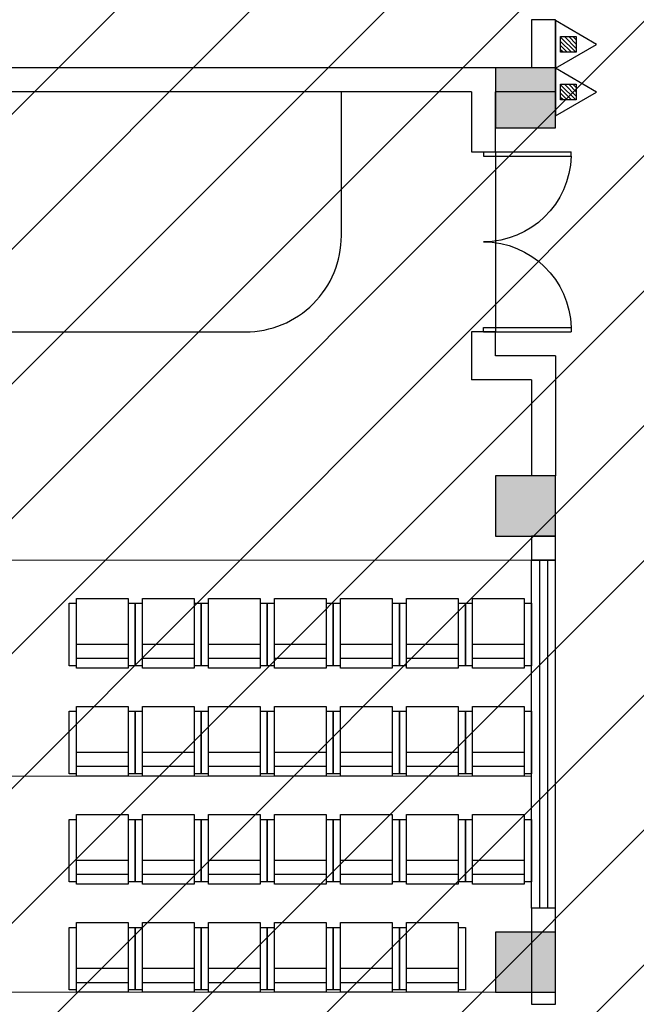
# Model space of a CAD drawing. Extents: x -100 to 3525629, y -460903 to 724979.
# Drawn here: x 3235504 to 3237559, y -292541 to -289261 of the extents above; entities that cross this region are included whole.
import ezdxf

# ---------------------------------------------------------------- set-up
doc = ezdxf.new("R2010")
doc.units = 0
doc.header["$LTSCALE"] = 1000
doc.header["$MEASUREMENT"] = 0
for name, color, linetype in [('-PUB_HATCH', 8, 'Continuous'), ('COLU', 2, 'Continuous'), ('WALL', 51, 'Continuous'), ('WINDOW', 135, 'Continuous'), ('建-防火分区', 13, 'Continuous')]:
    doc.layers.add(name, color=color, linetype=linetype)
doc.layers.add('家具', color=251, linetype='Continuous', lineweight=18)

# ---------------------------------------------------------------- blocks, each defined once
blk = doc.blocks.new('gdfer43')
at = {"layer": 'COLU'}
h = blk.add_hatch(color=8, dxfattribs=at)
h.dxf.hatch_style = 1
h.paths.add_polyline_path([(-338025.2, 10934.5), (-337425.2, 10934.5), (-337425.2, 10434.5), (-338025.2, 10434.5)])
h.paths.add_polyline_path([(-374325.2, 10934.5), (-373625.2, 10934.5), (-373625.2, 10534.5), (-374325.2, 10534.5)])
h.paths.add_polyline_path([(-381875.2, 184.5), (-381875.2, 684.5), (-382375.2, 684.5), (-382375.2, 184.5)])
h.paths.add_polyline_path([(-373525.2, -65.5), (-373525.2, 334.5), (-373925.2, 334.5), (-373925.2, -65.5)])
h.paths.add_polyline_path([(-373525.2, -4583), (-373925.2, -4583)])
h.paths.add_polyline_path([(-337625, 2734.5), (-337625, 3334.5), (-338125, 3334.5), (-338125, 2734.5)])
h.paths.add_polyline_path([(-346475.2, 2734.5), (-346475.2, 3334.5), (-346975.2, 3334.5), (-346975.2, 2734.5)])
h.paths.add_polyline_path([(-355475.2, 2734.5), (-355475.2, 3334.5), (-355975.2, 3334.5), (-355975.2, 2734.5)])
h.paths.add_polyline_path([(-364475.2, 2734.5), (-364475.2, 3334.5), (-364975.2, 3334.5), (-364975.2, 2734.5)])
h.paths.add_polyline_path([(-373425.2, 2734.5), (-373425.2, 3334.5), (-373825.2, 3334.5), (-373825.2, 2734.5)])
h.paths.add_polyline_path([(-364525.2, 10334.5), (-364525.2, 10934.5), (-364925.2, 10934.5), (-364925.2, 10334.5)])
h.paths.add_polyline_path([(-355525.2, 10334.5), (-355525.2, 10934.5), (-355925.2, 10934.5), (-355925.2, 10334.5)])
h.paths.add_polyline_path([(-346525.2, 10334.5), (-346525.2, 10934.5), (-346925.2, 10934.5), (-346925.2, 10334.5)])
h.paths.add_polyline_path([(-331925.2, 2734.5), (-331925.2, 3334.5), (-332325.2, 3334.5), (-332325.2, 2734.5)])
h.paths.add_polyline_path([(-340925.2, -11665.5), (-340925.2, -11165.5), (-341425.2, -11165.5), (-341425.2, -11665.5)])
h.paths.add_polyline_path([(-350225.2, -11665.5), (-350225.2, -11165.5), (-350725.2, -11165.5), (-350725.2, -11665.5)])
h.paths.add_polyline_path([(-340925.2, -16765.5), (-340925.2, -16265.5), (-341425.2, -16265.5), (-341425.2, -16765.5)])
h.paths.add_polyline_path([(-350225.2, -16765.5), (-350225.2, -16265.5), (-350725.2, -16265.5), (-350725.2, -16765.5)])
h.paths.add_polyline_path([(-350225.2, -20165.5), (-350225.2, -19665.5), (-350725.2, -19665.5), (-350725.2, -20165.5)])
h.paths.add_polyline_path([(-340925.2, -20165.5), (-340925.2, -19665.5), (-341425.2, -19665.5), (-341425.2, -20165.5)])
h.paths.add_polyline_path([(-340925.2, -23965.5), (-340925.2, -23465.5), (-341425.2, -23465.5), (-341425.2, -23965.5)])
h.paths.add_polyline_path([(-350225.2, -23965.5), (-350225.2, -23465.5), (-350725.2, -23465.5), (-350725.2, -23965.5)])
h.paths.add_polyline_path([(-334225.2, -31465.5), (-334225.2, -31065.5), (-334625.2, -31065.5), (-334625.2, -31465.5)])
h.paths.add_polyline_path([(-340925.2, -31465.5), (-340925.2, -30965.5), (-341425.2, -30965.5), (-341425.2, -31465.5)])
h.paths.add_polyline_path([(-350225.2, -31465.5), (-350225.2, -30965.5), (-350725.2, -30965.5), (-350725.2, -31465.5)])
h.paths.add_polyline_path([(-331925.2, -34365.5), (-331925.2, -33865.5), (-332425.2, -33865.5), (-332425.2, -34365.5)])
h.paths.add_polyline_path([(-340925.2, -34365.5), (-340925.2, -33865.5), (-341425.2, -33865.5), (-341425.2, -34365.5)])
h.paths.add_polyline_path([(-350225.2, -34365.5), (-350225.2, -33865.5), (-350725.2, -33865.5), (-350725.2, -34365.5)])
h.paths.add_polyline_path([(-358925.2, -34365.5), (-358925.2, -33865.5), (-359425.2, -33865.5), (-359425.2, -34365.5)])
h.paths.add_polyline_path([(-331825.2, -42065.5), (-331825.2, -41565.5), (-332325.2, -41565.5), (-332325.2, -42065.5)])
h.paths.add_polyline_path([(-340925.2, -42065.5), (-340925.2, -41565.5), (-341425.2, -41565.5), (-341425.2, -42065.5)])
h.paths.add_polyline_path([(-350225.2, -42065.5), (-350225.2, -41565.5), (-350725.2, -41565.5), (-350725.2, -42065.5)])
h.paths.add_polyline_path([(-359025.2, -42065.5), (-359025.2, -41565.5), (-359525.2, -41565.5), (-359525.2, -42065.5)])
h.paths.add_polyline_path([(-334325.2, -565.5), (-334325.2, -165.5), (-334725.2, -165.5), (-334725.2, -565.5)])
h.paths.add_polyline_path([(-334225.2, -7865.5), (-334225.2, -7465.5), (-334625.2, -7465.5), (-334625.2, -7865.5)])
h.paths.add_polyline_path([(-334225.2, -23865.5), (-334225.2, -23465.5), (-334625.2, -23465.5), (-334625.2, -23865.5)])
h.paths.add_polyline_path([(-381875.2, 9234.5), (-381875.2, 9734.5), (-382375.2, 9734.5), (-382375.2, 9234.5)])
h.paths.add_polyline_path([(-381925.2, -4465.4), (-381925.2, -4065.4), (-382325.2, -4065.4), (-382325.2, -4465.4)])
h.paths.add_polyline_path([(-340925.2, -565.5), (-340925.2, -165.5), (-341325.2, -165.5), (-341325.2, -565.5)])
h.paths.add_polyline_path([(-337425.2, -565.5), (-337425.2, -165.5), (-337825.2, -165.5), (-337825.2, -565.5)])
h.paths.add_polyline_path([(-331825.2, -65.5), (-331825.2, 534.5), (-332225.2, 534.5), (-332225.2, -65.5)])
h.paths.add_polyline_path([(-331825.2, 10334.5), (-331825.2, 10934.5), (-332225.2, 10934.5), (-332225.2, 10334.5)])
h.paths.add_polyline_path([(-388625.2, -15.5), (-388625.2, 484.5), (-389125.2, 484.5), (-389125.2, -15.5)])
h.paths.add_polyline_path([(-376925.2, -4465.4), (-376925.2, -4065.4), (-377325.2, -4065.4), (-377325.2, -4465.4)])
h.paths.add_polyline_path([(-388725.2, -4465.4), (-388725.2, -4065.4), (-389125.2, -4065.4), (-389125.2, -4465.4)])
h.paths.add_polyline_path([(-376925.2, 9334.5), (-376925.2, 9734.5), (-377325.2, 9734.5), (-377325.2, 9334.5)])
h.paths.add_polyline_path([(-388625.2, 9234.5), (-388625.2, 9734.5), (-389125.2, 9734.5), (-389125.2, 9234.5)])
h.paths.add_polyline_path([(-337425.2, -23865.5), (-337425.2, -23465.5), (-337825.2, -23465.5), (-337825.2, -23865.5)])
h.paths.add_polyline_path([(-337425.2, -31465.5), (-337425.2, -31065.5), (-337825.2, -31065.5), (-337825.2, -31465.5)])
h.paths.add_polyline_path([(-337425.2, -20165.5), (-337425.2, -19765.5), (-337825.2, -19765.5), (-337825.2, -20165.5)])
h.paths.add_polyline_path([(-337425.2, -11565.5), (-337425.2, -11165.5), (-337825.2, -11165.5), (-337825.2, -11565.5)])
h.paths.add_polyline_path([(-340925.2, -7865.5), (-340925.2, -7465.5), (-341325.2, -7465.5), (-341325.2, -7865.5)])
h.paths.add_polyline_path([(-337425.2, -7865.5), (-337425.2, -7465.5), (-337825.2, -7465.5), (-337825.2, -7865.5)])
h.paths.add_polyline_path([(-359125.2, -31665.5), (-359125.2, -31265.5), (-359525.2, -31265.5), (-359525.2, -31665.5)])
h.paths.add_polyline_path([(-331825.2, -31665.5), (-331825.2, -31265.5), (-332225.2, -31265.5), (-332225.2, -31665.5)])
h.paths.add_polyline_path([(-364525.2, -65.5), (-364525.2, 334.5), (-364925.2, 334.5), (-364925.2, -65.5)])
h.paths.add_polyline_path([(-376725.2, -65.5), (-376725.2, 434.5), (-377125.2, 434.5), (-377125.2, -65.5)])
h.paths.add_polyline_path([(-337425.2, -65.5), (-337425.2, 334.5), (-337825.2, 334.5), (-337825.2, -65.5)])
h.paths.add_polyline_path([(-346525.2, -65.5), (-346525.2, 334.5), (-346925.2, 334.5), (-346925.2, -65.5)])
h.paths.add_polyline_path([(-355525.2, -65.5), (-355525.2, 334.5), (-355925.2, 334.5), (-355925.2, -65.5)])
h.paths.add_polyline_path([(-376725.2, 2734.5), (-376725.2, 3134.5), (-377125.2, 3134.5), (-377125.2, 2734.5)])
h.paths.add_polyline_path([(-376825.2, 10534.5), (-376825.2, 10934.5), (-377225.2, 10934.5), (-377225.2, 10534.5)])
edge = h.paths.add_edge_path()
edge.add_line((-382325.2, -15.5), (-381838.8, -15.5))
blk = doc.blocks.new('dertbnn')
h = blk.add_hatch()
h.set_pattern_fill('ANSI31', color=256, scale=200, angle=-90, style=0)
h.set_pattern_definition([(315, (3315724.676, 381496.102), (17.67767, 17.67767), [])])
h.paths.add_polyline_path([(3322569.3, 343017.2), (3322569.3, 342887.4), (3322439.4, 342887.4), (3322439.4, 343017.2)])
h = blk.add_hatch()
h.set_pattern_fill('ANSI31', color=256, scale=200, angle=-90, style=0)
h.set_pattern_definition([(315, (3315724.676, 381099.328), (17.67767, 17.67767), [])])
h.paths.add_polyline_path([(3322569.3, 342620.4), (3322569.3, 342490.6), (3322439.4, 342490.6), (3322439.4, 342620.4)])
at = {"layer": 'COLU'}
h = blk.add_hatch(color=8, dxfattribs=at)
h.dxf.hatch_style = 1
h.paths.add_polyline_path([(3325295.5, 369958.2), (3325895.5, 369958.2), (3325895.5, 369458.2), (3325295.5, 369458.2)])
h.paths.add_polyline_path([(3289195.5, 369958.2), (3289695.5, 369958.2), (3289695.5, 369558.2), (3289195.5, 369558.2)])
h.paths.add_polyline_path([(3281445.5, 359208.2), (3281445.5, 359708.2), (3280945.5, 359708.2), (3280945.5, 359208.2)])
h.paths.add_polyline_path([(3289795.5, 358908.2), (3289795.5, 359308.2), (3289395.5, 359308.2), (3289395.5, 358908.2)])
h.paths.add_polyline_path([(3289795.5, 354440.7), (3289395.5, 354440.7)])
h.paths.add_polyline_path([(3325695.7, 361758.2), (3325695.7, 362358.2), (3325195.7, 362358.2), (3325195.7, 361758.2)])
h.paths.add_polyline_path([(3316845.5, 361758.2), (3316845.5, 362358.2), (3316345.5, 362358.2), (3316345.5, 361758.2)])
h.paths.add_polyline_path([(3307845.5, 361758.2), (3307845.5, 362358.2), (3307345.5, 362358.2), (3307345.5, 361758.2)])
h.paths.add_polyline_path([(3298845.5, 361758.2), (3298845.5, 362358.2), (3298345.5, 362358.2), (3298345.5, 361758.2)])
h.paths.add_polyline_path([(3289895.5, 361758.2), (3289895.5, 362358.2), (3289495.5, 362358.2), (3289495.5, 361758.2)])
h.paths.add_polyline_path([(3298795.5, 369358.2), (3298795.5, 369958.2), (3298395.5, 369958.2), (3298395.5, 369358.2)])
h.paths.add_polyline_path([(3307795.5, 369358.2), (3307795.5, 369958.2), (3307395.5, 369958.2), (3307395.5, 369358.2)])
h.paths.add_polyline_path([(3316795.5, 369358.2), (3316795.5, 369958.2), (3316395.5, 369958.2), (3316395.5, 369358.2)])
h.paths.add_polyline_path([(3331395.5, 361758.2), (3331395.5, 362358.2), (3330995.5, 362358.2), (3330995.5, 361758.2)])
h.paths.add_polyline_path([(3322395.5, 347358.2), (3322395.5, 347858.2), (3321895.5, 347858.2), (3321895.5, 347358.2)])
h.paths.add_polyline_path([(3313095.5, 347358.2), (3313095.5, 347858.2), (3312595.5, 347858.2), (3312595.5, 347358.2)])
h.paths.add_polyline_path([(3322395.5, 342258.2), (3322395.5, 342758.2), (3321895.5, 342758.2), (3321895.5, 342258.2)])
h.paths.add_polyline_path([(3313095.5, 342258.2), (3313095.5, 342758.2), (3312595.5, 342758.2), (3312595.5, 342258.2)])
h.paths.add_polyline_path([(3313095.5, 338858.2), (3313095.5, 339358.2), (3312595.5, 339358.2), (3312595.5, 338858.2)])
h.paths.add_polyline_path([(3322395.5, 338858.2), (3322395.5, 339358.2), (3321895.5, 339358.2), (3321895.5, 338858.2)])
h.paths.add_polyline_path([(3322395.5, 335058.2), (3322395.5, 335558.2), (3321895.5, 335558.2), (3321895.5, 335058.2)])
h.paths.add_polyline_path([(3313095.5, 335058.2), (3313095.5, 335558.2), (3312595.5, 335558.2), (3312595.5, 335058.2)])
h.paths.add_polyline_path([(3329095.5, 327558.2), (3329095.5, 327958.2), (3328695.5, 327958.2), (3328695.5, 327558.2)])
h.paths.add_polyline_path([(3322395.5, 327558.2), (3322395.5, 328058.2), (3321895.5, 328058.2), (3321895.5, 327558.2)])
h.paths.add_polyline_path([(3313095.5, 327558.2), (3313095.5, 328058.2), (3312595.5, 328058.2), (3312595.5, 327558.2)])
h.paths.add_polyline_path([(3331395.5, 324658.2), (3331395.5, 325158.2), (3330895.5, 325158.2), (3330895.5, 324658.2)])
h.paths.add_polyline_path([(3322395.5, 324658.2), (3322395.5, 325158.2), (3321895.5, 325158.2), (3321895.5, 324658.2)])
h.paths.add_polyline_path([(3313095.5, 324658.2), (3313095.5, 325158.2), (3312595.5, 325158.2), (3312595.5, 324658.2)])
h.paths.add_polyline_path([(3304395.5, 324658.2), (3304395.5, 325158.2), (3303895.5, 325158.2), (3303895.5, 324658.2)])
h.paths.add_polyline_path([(3331495.5, 316958.2), (3331495.5, 317458.2), (3330995.5, 317458.2), (3330995.5, 316958.2)])
h.paths.add_polyline_path([(3322395.5, 316958.2), (3322395.5, 317458.2), (3321895.5, 317458.2), (3321895.5, 316958.2)])
h.paths.add_polyline_path([(3313095.5, 316958.2), (3313095.5, 317458.2), (3312595.5, 317458.2), (3312595.5, 316958.2)])
h.paths.add_polyline_path([(3304295.5, 316958.2), (3304295.5, 317458.2), (3303795.5, 317458.2), (3303795.5, 316958.2)])
h.paths.add_polyline_path([(3328995.5, 358458.2), (3328995.5, 358858.2), (3328595.5, 358858.2), (3328595.5, 358458.2)])
h.paths.add_polyline_path([(3329095.5, 351158.2), (3329095.5, 351558.2), (3328695.5, 351558.2), (3328695.5, 351158.2)])
h.paths.add_polyline_path([(3329095.5, 335158.2), (3329095.5, 335558.2), (3328695.5, 335558.2), (3328695.5, 335158.2)])
h.paths.add_polyline_path([(3281445.5, 368258.2), (3281445.5, 368758.2), (3280945.5, 368758.2), (3280945.5, 368258.2)])
h.paths.add_polyline_path([(3281395.5, 354558.3), (3281395.5, 354958.3), (3280995.5, 354958.3), (3280995.5, 354558.3)])
h.paths.add_polyline_path([(3322395.5, 358458.2), (3322395.5, 358858.2), (3321995.5, 358858.2), (3321995.5, 358458.2)])
h.paths.add_polyline_path([(3325895.5, 358458.2), (3325895.5, 358858.2), (3325495.5, 358858.2), (3325495.5, 358458.2)])
h.paths.add_polyline_path([(3331495.5, 358958.2), (3331495.5, 359558.2), (3331095.5, 359558.2), (3331095.5, 358958.2)])
h.paths.add_polyline_path([(3331495.5, 369358.2), (3331495.5, 369958.2), (3331095.5, 369958.2), (3331095.5, 369358.2)])
h.paths.add_polyline_path([(3274695.5, 359008.2), (3274695.5, 359508.2), (3274195.5, 359508.2), (3274195.5, 359008.2)])
h.paths.add_polyline_path([(3286395.5, 354558.3), (3286395.5, 354958.3), (3285995.5, 354958.3), (3285995.5, 354558.3)])
h.paths.add_polyline_path([(3274595.5, 354558.3), (3274595.5, 354958.3), (3274195.5, 354958.3), (3274195.5, 354558.3)])
h.paths.add_polyline_path([(3286395.5, 368358.2), (3286395.5, 368758.2), (3285995.5, 368758.2), (3285995.5, 368358.2)])
h.paths.add_polyline_path([(3274695.5, 368258.2), (3274695.5, 368758.2), (3274195.5, 368758.2), (3274195.5, 368258.2)])
h.paths.add_polyline_path([(3325895.5, 335158.2), (3325895.5, 335558.2), (3325495.5, 335558.2), (3325495.5, 335158.2)])
h.paths.add_polyline_path([(3325895.5, 327558.2), (3325895.5, 327958.2), (3325495.5, 327958.2), (3325495.5, 327558.2)])
h.paths.add_polyline_path([(3325895.5, 338858.2), (3325895.5, 339258.2), (3325495.5, 339258.2), (3325495.5, 338858.2)])
h.paths.add_polyline_path([(3325895.5, 347458.2), (3325895.5, 347858.2), (3325495.5, 347858.2), (3325495.5, 347458.2)])
h.paths.add_polyline_path([(3322395.5, 351158.2), (3322395.5, 351558.2), (3321995.5, 351558.2), (3321995.5, 351158.2)])
h.paths.add_polyline_path([(3325895.5, 351158.2), (3325895.5, 351558.2), (3325495.5, 351558.2), (3325495.5, 351158.2)])
h.paths.add_polyline_path([(3304195.5, 327358.2), (3304195.5, 327758.2), (3303795.5, 327758.2), (3303795.5, 327358.2)])
h.paths.add_polyline_path([(3331495.5, 327358.2), (3331495.5, 327758.2), (3331095.5, 327758.2), (3331095.5, 327358.2)])
h.paths.add_polyline_path([(3298795.5, 358958.2), (3298795.5, 359358.2), (3298395.5, 359358.2), (3298395.5, 358958.2)])
h.paths.add_polyline_path([(3286595.5, 358958.2), (3286595.5, 359458.2), (3286195.5, 359458.2), (3286195.5, 358958.2)])
h.paths.add_polyline_path([(3325895.5, 358958.2), (3325895.5, 359358.2), (3325495.5, 359358.2), (3325495.5, 358958.2)])
h.paths.add_polyline_path([(3316795.5, 358958.2), (3316795.5, 359358.2), (3316395.5, 359358.2), (3316395.5, 358958.2)])
h.paths.add_polyline_path([(3307795.5, 358958.2), (3307795.5, 359358.2), (3307395.5, 359358.2), (3307395.5, 358958.2)])
h.paths.add_polyline_path([(3286595.5, 361758.2), (3286595.5, 362158.2), (3286195.5, 362158.2), (3286195.5, 361758.2)])
h.paths.add_polyline_path([(3286495.5, 369558.2), (3286495.5, 369958.2), (3286095.5, 369958.2), (3286095.5, 369558.2)])
edge = h.paths.add_edge_path()
edge.add_line((3280995.5, 359008.2), (3281481.9, 359008.2))
at = {"layer": '-PUB_HATCH', "linetype": 'ByBlock'}
for p, q in [((3318405.5, 338338.2, 0), (3318835.5, 338338.2, 0)), ((3318405.5, 337758.2, 0), (3318405.5, 338338.2, 0)), ((3318835.5, 338338.2, 0), (3318835.5, 337758.2, 0)), ((3318955.5, 338338.2, 0), (3319385.5, 338338.2, 0)), ((3318955.5, 337758.2, 0), (3318955.5, 338338.2, 0)), ((3319385.5, 338338.2, 0), (3319385.5, 337758.2, 0)), ((3319505.5, 338338.2, 0), (3319935.5, 338338.2, 0)), ((3319505.5, 337758.2, 0), (3319505.5, 338338.2, 0)), ((3319935.5, 338338.2, 0), (3319935.5, 337758.2, 0)), ((3320055.5, 338338.2, 0), (3320485.5, 338338.2, 0)), ((3320055.5, 337758.2, 0), (3320055.5, 338338.2, 0)), ((3320485.5, 338338.2, 0), (3320485.5, 337758.2, 0)), ((3320605.5, 338338.2, 0), (3321035.5, 338338.2, 0)), ((3320605.5, 337758.2, 0), (3320605.5, 338338.2, 0)), ((3321035.5, 338338.2, 0), (3321035.5, 337758.2, 0)), ((3321155.5, 338338.2, 0), (3321585.5, 338338.2, 0)), ((3321155.5, 337758.2, 0), (3321155.5, 338338.2, 0)), ((3321585.5, 338338.2, 0), (3321585.5, 337758.2, 0)), ((3321705.5, 338338.2, 0), (3322135.5, 338338.2, 0)), ((3321705.5, 337758.2, 0), (3321705.5, 338338.2, 0)), ((3322135.5, 338338.2, 0), (3322135.5, 337758.2, 0)), ((3318345.5, 337778.2, 0), (3318345.5, 338298.2, 0)), ((3318345.5, 338298.2, 0), (3318405.5, 338298.2, 0)), ((3318835.5, 338298.2, 0), (3318895.5, 338298.2, 0)), ((3318895.5, 337778.2, 0), (3318895.5, 338298.2, 0)), ((3318895.5, 338298.2, 0), (3318955.5, 338298.2, 0)), ((3318895.5, 338298.2, 0), (3318895.5, 337778.2, 0)), ((3319385.5, 338298.2, 0), (3319445.5, 338298.2, 0)), ((3319445.5, 337778.2, 0), (3319445.5, 338298.2, 0)), ((3319445.5, 338298.2, 0), (3319505.5, 338298.2, 0)), ((3319445.5, 338298.2, 0), (3319445.5, 337778.2, 0)), ((3319935.5, 338298.2, 0), (3319995.5, 338298.2, 0)), ((3319995.5, 337778.2, 0), (3319995.5, 338298.2, 0)), ((3319995.5, 338298.2, 0), (3320055.5, 338298.2, 0)), ((3319995.5, 338298.2, 0), (3319995.5, 337778.2, 0)), ((3320485.5, 338298.2, 0), (3320545.5, 338298.2, 0)), ((3320545.5, 337778.2, 0), (3320545.5, 338298.2, 0)), ((3320545.5, 338298.2, 0), (3320605.5, 338298.2, 0)), ((3320545.5, 338298.2, 0), (3320545.5, 337778.2, 0)), ((3321035.5, 338298.2, 0), (3321095.5, 338298.2, 0)), ((3321095.5, 337778.2, 0), (3321095.5, 338298.2, 0)), ((3321095.5, 338298.2, 0), (3321155.5, 338298.2, 0)), ((3321095.5, 338298.2, 0), (3321095.5, 337778.2, 0)), ((3321585.5, 338298.2, 0), (3321645.5, 338298.2, 0)), ((3321645.5, 337778.2, 0), (3321645.5, 338298.2, 0)), ((3321645.5, 338298.2, 0), (3321705.5, 338298.2, 0)), ((3321645.5, 338298.2, 0), (3321645.5, 337778.2, 0)), ((3322135.5, 338298.2, 0), (3322195.5, 338298.2, 0)), ((3318405.5, 337958.2, 0), (3318835.5, 337958.2, 0)), ((3318955.5, 337958.2, 0), (3319385.5, 337958.2, 0)), ((3319505.5, 337958.2, 0), (3319935.5, 337958.2, 0)), ((3320055.5, 337958.2, 0), (3320485.5, 337958.2, 0)), ((3320605.5, 337958.2, 0), (3321035.5, 337958.2, 0)), ((3321155.5, 337958.2, 0), (3321585.5, 337958.2, 0)), ((3321705.5, 337958.2, 0), (3322135.5, 337958.2, 0)), ((3318405.5, 337778.2, 0), (3318345.5, 337778.2, 0)), ((3318835.5, 337838.2, 0), (3318405.5, 337838.2, 0)), ((3318835.5, 337758.2, 0), (3318405.5, 337758.2, 0)), ((3318895.5, 337778.2, 0), (3318835.5, 337778.2, 0)), ((3318955.5, 337778.2, 0), (3318895.5, 337778.2, 0)), ((3319385.5, 337838.2, 0), (3318955.5, 337838.2, 0)), ((3319385.5, 337758.2, 0), (3318955.5, 337758.2, 0)), ((3319445.5, 337778.2, 0), (3319385.5, 337778.2, 0)), ((3319505.5, 337778.2, 0), (3319445.5, 337778.2, 0)), ((3319935.5, 337838.2, 0), (3319505.5, 337838.2, 0)), ((3319935.5, 337758.2, 0), (3319505.5, 337758.2, 0)), ((3319995.5, 337778.2, 0), (3319935.5, 337778.2, 0)), ((3320055.5, 337778.2, 0), (3319995.5, 337778.2, 0)), ((3320485.5, 337838.2, 0), (3320055.5, 337838.2, 0)), ((3320485.5, 337758.2, 0), (3320055.5, 337758.2, 0)), ((3320545.5, 337778.2, 0), (3320485.5, 337778.2, 0)), ((3320605.5, 337778.2, 0), (3320545.5, 337778.2, 0)), ((3321035.5, 337838.2, 0), (3320605.5, 337838.2, 0)), ((3321035.5, 337758.2, 0), (3320605.5, 337758.2, 0)), ((3321095.5, 337778.2, 0), (3321035.5, 337778.2, 0)), ((3321155.5, 337778.2, 0), (3321095.5, 337778.2, 0)), ((3321585.5, 337838.2, 0), (3321155.5, 337838.2, 0)), ((3321585.5, 337758.2, 0), (3321155.5, 337758.2, 0)), ((3321645.5, 337778.2, 0), (3321585.5, 337778.2, 0)), ((3321705.5, 337778.2, 0), (3321645.5, 337778.2, 0)), ((3322135.5, 337838.2, 0), (3321705.5, 337838.2, 0)), ((3322135.5, 337758.2, 0), (3321705.5, 337758.2, 0)), ((3322195.5, 337778.2, 0), (3322135.5, 337778.2, 0)), ((3318405.5, 337438.2, 0), (3318835.5, 337438.2, 0)), ((3318405.5, 336858.2, 0), (3318405.5, 337438.2, 0)), ((3318835.5, 337438.2, 0), (3318835.5, 336858.2, 0)), ((3318955.5, 337438.2, 0), (3319385.5, 337438.2, 0)), ((3318955.5, 336858.2, 0), (3318955.5, 337438.2, 0)), ((3319385.5, 337438.2, 0), (3319385.5, 336858.2, 0)), ((3319505.5, 337438.2, 0), (3319935.5, 337438.2, 0)), ((3319505.5, 336858.2, 0), (3319505.5, 337438.2, 0)), ((3319935.5, 337438.2, 0), (3319935.5, 336858.2, 0)), ((3320055.5, 337438.2, 0), (3320485.5, 337438.2, 0)), ((3320055.5, 336858.2, 0), (3320055.5, 337438.2, 0)), ((3320485.5, 337438.2, 0), (3320485.5, 336858.2, 0)), ((3320605.5, 337438.2, 0), (3321035.5, 337438.2, 0)), ((3320605.5, 336858.2, 0), (3320605.5, 337438.2, 0)), ((3321035.5, 337438.2, 0), (3321035.5, 336858.2, 0)), ((3321155.5, 337438.2, 0), (3321585.5, 337438.2, 0)), ((3321155.5, 336858.2, 0), (3321155.5, 337438.2, 0)), ((3321585.5, 337438.2, 0), (3321585.5, 336858.2, 0)), ((3321705.5, 337438.2, 0), (3322135.5, 337438.2, 0)), ((3321705.5, 336858.2, 0), (3321705.5, 337438.2, 0)), ((3322135.5, 337438.2, 0), (3322135.5, 336858.2, 0)), ((3318345.5, 336878.2, 0), (3318345.5, 337398.2, 0)), ((3318345.5, 337398.2, 0), (3318405.5, 337398.2, 0)), ((3318835.5, 337398.2, 0), (3318895.5, 337398.2, 0)), ((3318895.5, 336878.2, 0), (3318895.5, 337398.2, 0)), ((3318895.5, 337398.2, 0), (3318955.5, 337398.2, 0)), ((3318895.5, 337398.2, 0), (3318895.5, 336878.2, 0)), ((3319385.5, 337398.2, 0), (3319445.5, 337398.2, 0)), ((3319445.5, 336878.2, 0), (3319445.5, 337398.2, 0)), ((3319445.5, 337398.2, 0), (3319505.5, 337398.2, 0)), ((3319445.5, 337398.2, 0), (3319445.5, 336878.2, 0)), ((3319935.5, 337398.2, 0), (3319995.5, 337398.2, 0)), ((3319995.5, 336878.2, 0), (3319995.5, 337398.2, 0)), ((3319995.5, 337398.2, 0), (3320055.5, 337398.2, 0)), ((3319995.5, 337398.2, 0), (3319995.5, 336878.2, 0)), ((3320485.5, 337398.2, 0), (3320545.5, 337398.2, 0)), ((3320545.5, 336878.2, 0), (3320545.5, 337398.2, 0)), ((3320545.5, 337398.2, 0), (3320605.5, 337398.2, 0)), ((3320545.5, 337398.2, 0), (3320545.5, 336878.2, 0)), ((3321035.5, 337398.2, 0), (3321095.5, 337398.2, 0)), ((3321095.5, 336878.2, 0), (3321095.5, 337398.2, 0)), ((3321095.5, 337398.2, 0), (3321155.5, 337398.2, 0)), ((3321095.5, 337398.2, 0), (3321095.5, 336878.2, 0)), ((3321585.5, 337398.2, 0), (3321645.5, 337398.2, 0)), ((3321645.5, 336878.2, 0), (3321645.5, 337398.2, 0)), ((3321645.5, 337398.2, 0), (3321705.5, 337398.2, 0)), ((3321645.5, 337398.2, 0), (3321645.5, 336878.2, 0)), ((3322135.5, 337398.2, 0), (3322195.5, 337398.2, 0)), ((3318405.5, 337058.2, 0), (3318835.5, 337058.2, 0)), ((3318955.5, 337058.2, 0), (3319385.5, 337058.2, 0)), ((3319505.5, 337058.2, 0), (3319935.5, 337058.2, 0)), ((3320055.5, 337058.2, 0), (3320485.5, 337058.2, 0)), ((3320605.5, 337058.2, 0), (3321035.5, 337058.2, 0)), ((3321155.5, 337058.2, 0), (3321585.5, 337058.2, 0)), ((3321705.5, 337058.2, 0), (3322135.5, 337058.2, 0)), ((3318835.5, 336938.2, 0), (3318405.5, 336938.2, 0)), ((3319385.5, 336938.2, 0), (3318955.5, 336938.2, 0)), ((3319935.5, 336938.2, 0), (3319505.5, 336938.2, 0)), ((3320485.5, 336938.2, 0), (3320055.5, 336938.2, 0)), ((3321035.5, 336938.2, 0), (3320605.5, 336938.2, 0)), ((3321585.5, 336938.2, 0), (3321155.5, 336938.2, 0)), ((3322135.5, 336938.2, 0), (3321705.5, 336938.2, 0)), ((3318405.5, 336878.2, 0), (3318345.5, 336878.2, 0)), ((3318835.5, 336858.2, 0), (3318405.5, 336858.2, 0)), ((3318895.5, 336878.2, 0), (3318835.5, 336878.2, 0)), ((3318955.5, 336878.2, 0), (3318895.5, 336878.2, 0)), ((3319385.5, 336858.2, 0), (3318955.5, 336858.2, 0)), ((3319445.5, 336878.2, 0), (3319385.5, 336878.2, 0)), ((3319505.5, 336878.2, 0), (3319445.5, 336878.2, 0)), ((3319935.5, 336858.2, 0), (3319505.5, 336858.2, 0)), ((3319995.5, 336878.2, 0), (3319935.5, 336878.2, 0)), ((3320055.5, 336878.2, 0), (3319995.5, 336878.2, 0)), ((3320485.5, 336858.2, 0), (3320055.5, 336858.2, 0)), ((3320545.5, 336878.2, 0), (3320485.5, 336878.2, 0)), ((3320605.5, 336878.2, 0), (3320545.5, 336878.2, 0)), ((3321035.5, 336858.2, 0), (3320605.5, 336858.2, 0)), ((3321095.5, 336878.2, 0), (3321035.5, 336878.2, 0)), ((3321155.5, 336878.2, 0), (3321095.5, 336878.2, 0)), ((3321585.5, 336858.2, 0), (3321155.5, 336858.2, 0)), ((3321645.5, 336878.2, 0), (3321585.5, 336878.2, 0)), ((3321705.5, 336878.2, 0), (3321645.5, 336878.2, 0)), ((3322135.5, 336858.2, 0), (3321705.5, 336858.2, 0)), ((3322195.5, 336878.2, 0), (3322135.5, 336878.2, 0)), ((3318405.5, 336538.2, 0), (3318835.5, 336538.2, 0)), ((3318405.5, 335958.2, 0), (3318405.5, 336538.2, 0)), ((3318835.5, 336538.2, 0), (3318835.5, 335958.2, 0)), ((3318955.5, 336538.2, 0), (3319385.5, 336538.2, 0)), ((3318955.5, 335958.2, 0), (3318955.5, 336538.2, 0)), ((3319385.5, 336538.2, 0), (3319385.5, 335958.2, 0)), ((3319505.5, 336538.2, 0), (3319935.5, 336538.2, 0)), ((3319505.5, 335958.2, 0), (3319505.5, 336538.2, 0)), ((3319935.5, 336538.2, 0), (3319935.5, 335958.2, 0)), ((3320055.5, 336538.2, 0), (3320485.5, 336538.2, 0)), ((3320055.5, 335958.2, 0), (3320055.5, 336538.2, 0)), ((3320485.5, 336538.2, 0), (3320485.5, 335958.2, 0)), ((3320605.5, 336538.2, 0), (3321035.5, 336538.2, 0)), ((3320605.5, 335958.2, 0), (3320605.5, 336538.2, 0)), ((3321035.5, 336538.2, 0), (3321035.5, 335958.2, 0)), ((3321155.5, 336538.2, 0), (3321585.5, 336538.2, 0)), ((3321155.5, 335958.2, 0), (3321155.5, 336538.2, 0)), ((3321585.5, 336538.2, 0), (3321585.5, 335958.2, 0)), ((3321705.5, 336538.2, 0), (3322135.5, 336538.2, 0)), ((3321705.5, 335958.2, 0), (3321705.5, 336538.2, 0)), ((3322135.5, 336538.2, 0), (3322135.5, 335958.2, 0)), ((3318345.5, 335978.2, 0), (3318345.5, 336498.2, 0)), ((3318345.5, 336498.2, 0), (3318405.5, 336498.2, 0)), ((3318835.5, 336498.2, 0), (3318895.5, 336498.2, 0)), ((3318895.5, 335978.2, 0), (3318895.5, 336498.2, 0)), ((3318895.5, 336498.2, 0), (3318955.5, 336498.2, 0)), ((3318895.5, 336498.2, 0), (3318895.5, 335978.2, 0)), ((3319385.5, 336498.2, 0), (3319445.5, 336498.2, 0)), ((3319445.5, 335978.2, 0), (3319445.5, 336498.2, 0)), ((3319445.5, 336498.2, 0), (3319505.5, 336498.2, 0)), ((3319445.5, 336498.2, 0), (3319445.5, 335978.2, 0)), ((3319935.5, 336498.2, 0), (3319995.5, 336498.2, 0)), ((3319995.5, 335978.2, 0), (3319995.5, 336498.2, 0)), ((3319995.5, 336498.2, 0), (3320055.5, 336498.2, 0)), ((3319995.5, 336498.2, 0), (3319995.5, 335978.2, 0)), ((3320485.5, 336498.2, 0), (3320545.5, 336498.2, 0)), ((3320545.5, 335978.2, 0), (3320545.5, 336498.2, 0)), ((3320545.5, 336498.2, 0), (3320605.5, 336498.2, 0)), ((3320545.5, 336498.2, 0), (3320545.5, 335978.2, 0)), ((3321035.5, 336498.2, 0), (3321095.5, 336498.2, 0)), ((3321095.5, 335978.2, 0), (3321095.5, 336498.2, 0)), ((3321095.5, 336498.2, 0), (3321155.5, 336498.2, 0)), ((3321095.5, 336498.2, 0), (3321095.5, 335978.2, 0)), ((3321585.5, 336498.2, 0), (3321645.5, 336498.2, 0)), ((3321645.5, 335978.2, 0), (3321645.5, 336498.2, 0)), ((3321645.5, 336498.2, 0), (3321705.5, 336498.2, 0)), ((3321645.5, 336498.2, 0), (3321645.5, 335978.2, 0)), ((3322135.5, 336498.2, 0), (3322195.5, 336498.2, 0)), ((3318405.5, 336158.2, 0), (3318835.5, 336158.2, 0)), ((3318955.5, 336158.2, 0), (3319385.5, 336158.2, 0)), ((3319505.5, 336158.2, 0), (3319935.5, 336158.2, 0)), ((3320055.5, 336158.2, 0), (3320485.5, 336158.2, 0)), ((3320605.5, 336158.2, 0), (3321035.5, 336158.2, 0)), ((3321155.5, 336158.2, 0), (3321585.5, 336158.2, 0)), ((3321705.5, 336158.2, 0), (3322135.5, 336158.2, 0)), ((3318835.5, 336038.2, 0), (3318405.5, 336038.2, 0)), ((3319385.5, 336038.2, 0), (3318955.5, 336038.2, 0)), ((3319935.5, 336038.2, 0), (3319505.5, 336038.2, 0)), ((3320485.5, 336038.2, 0), (3320055.5, 336038.2, 0)), ((3321035.5, 336038.2, 0), (3320605.5, 336038.2, 0)), ((3321585.5, 336038.2, 0), (3321155.5, 336038.2, 0)), ((3322135.5, 336038.2, 0), (3321705.5, 336038.2, 0)), ((3318405.5, 335978.2, 0), (3318345.5, 335978.2, 0)), ((3318835.5, 335958.2, 0), (3318405.5, 335958.2, 0)), ((3318895.5, 335978.2, 0), (3318835.5, 335978.2, 0)), ((3318955.5, 335978.2, 0), (3318895.5, 335978.2, 0)), ((3319385.5, 335958.2, 0), (3318955.5, 335958.2, 0)), ((3319445.5, 335978.2, 0), (3319385.5, 335978.2, 0)), ((3319505.5, 335978.2, 0), (3319445.5, 335978.2, 0)), ((3319935.5, 335958.2, 0), (3319505.5, 335958.2, 0)), ((3319995.5, 335978.2, 0), (3319935.5, 335978.2, 0)), ((3320055.5, 335978.2, 0), (3319995.5, 335978.2, 0)), ((3320485.5, 335958.2, 0), (3320055.5, 335958.2, 0)), ((3320545.5, 335978.2, 0), (3320485.5, 335978.2, 0)), ((3320605.5, 335978.2, 0), (3320545.5, 335978.2, 0)), ((3321035.5, 335958.2, 0), (3320605.5, 335958.2, 0)), ((3321095.5, 335978.2, 0), (3321035.5, 335978.2, 0)), ((3321155.5, 335978.2, 0), (3321095.5, 335978.2, 0)), ((3321585.5, 335958.2, 0), (3321155.5, 335958.2, 0)), ((3321645.5, 335978.2, 0), (3321585.5, 335978.2, 0)), ((3321705.5, 335978.2, 0), (3321645.5, 335978.2, 0)), ((3322135.5, 335958.2, 0), (3321705.5, 335958.2, 0)), ((3322195.5, 335978.2, 0), (3322135.5, 335978.2, 0)), ((3318405.5, 335638.2, 0), (3318835.5, 335638.2, 0)), ((3318405.5, 335058.2, 0), (3318405.5, 335638.2, 0)), ((3318835.5, 335638.2, 0), (3318835.5, 335058.2, 0)), ((3318955.5, 335638.2, 0), (3319385.5, 335638.2, 0)), ((3318955.5, 335058.2, 0), (3318955.5, 335638.2, 0)), ((3319385.5, 335638.2, 0), (3319385.5, 335058.2, 0)), ((3319505.5, 335638.2, 0), (3319935.5, 335638.2, 0)), ((3319505.5, 335058.2, 0), (3319505.5, 335638.2, 0)), ((3319935.5, 335638.2, 0), (3319935.5, 335058.2, 0)), ((3320055.5, 335638.2, 0), (3320485.5, 335638.2, 0)), ((3320055.5, 335058.2, 0), (3320055.5, 335638.2, 0)), ((3320485.5, 335638.2, 0), (3320485.5, 335058.2, 0)), ((3320605.5, 335638.2, 0), (3321035.5, 335638.2, 0)), ((3320605.5, 335058.2, 0), (3320605.5, 335638.2, 0)), ((3321035.5, 335638.2, 0), (3321035.5, 335058.2, 0)), ((3321155.5, 335638.2, 0), (3321585.5, 335638.2, 0)), ((3321155.5, 335058.2, 0), (3321155.5, 335638.2, 0)), ((3321585.5, 335638.2, 0), (3321585.5, 335058.2, 0)), ((3318345.5, 335078.2, 0), (3318345.5, 335598.2, 0)), ((3318345.5, 335598.2, 0), (3318405.5, 335598.2, 0)), ((3318835.5, 335598.2, 0), (3318895.5, 335598.2, 0)), ((3318895.5, 335078.2, 0), (3318895.5, 335598.2, 0)), ((3318895.5, 335598.2, 0), (3318955.5, 335598.2, 0)), ((3318895.5, 335598.2, 0), (3318895.5, 335078.2, 0)), ((3319385.5, 335598.2, 0), (3319445.5, 335598.2, 0)), ((3319445.5, 335078.2, 0), (3319445.5, 335598.2, 0)), ((3319445.5, 335598.2, 0), (3319505.5, 335598.2, 0)), ((3319445.5, 335598.2, 0), (3319445.5, 335078.2, 0)), ((3319935.5, 335598.2, 0), (3319995.5, 335598.2, 0)), ((3319995.5, 335078.2, 0), (3319995.5, 335598.2, 0)), ((3319995.5, 335598.2, 0), (3320055.5, 335598.2, 0)), ((3319995.5, 335598.2, 0), (3319995.5, 335078.2, 0)), ((3320485.5, 335598.2, 0), (3320545.5, 335598.2, 0)), ((3320545.5, 335078.2, 0), (3320545.5, 335598.2, 0)), ((3320545.5, 335598.2, 0), (3320605.5, 335598.2, 0)), ((3320545.5, 335598.2, 0), (3320545.5, 335078.2, 0)), ((3321035.5, 335598.2, 0), (3321095.5, 335598.2, 0)), ((3321095.5, 335078.2, 0), (3321095.5, 335598.2, 0)), ((3321095.5, 335598.2, 0), (3321155.5, 335598.2, 0)), ((3321095.5, 335598.2, 0), (3321095.5, 335078.2, 0)), ((3321585.5, 335598.2, 0), (3321645.5, 335598.2, 0)), ((3321645.5, 335598.2, 0), (3321645.5, 335078.2, 0)), ((3318405.5, 335258.2, 0), (3318835.5, 335258.2, 0)), ((3318955.5, 335258.2, 0), (3319385.5, 335258.2, 0)), ((3319505.5, 335258.2, 0), (3319935.5, 335258.2, 0)), ((3320055.5, 335258.2, 0), (3320485.5, 335258.2, 0)), ((3320605.5, 335258.2, 0), (3321035.5, 335258.2, 0)), ((3321155.5, 335258.2, 0), (3321585.5, 335258.2, 0)), ((3318835.5, 335138.2, 0), (3318405.5, 335138.2, 0)), ((3319385.5, 335138.2, 0), (3318955.5, 335138.2, 0)), ((3319935.5, 335138.2, 0), (3319505.5, 335138.2, 0)), ((3320485.5, 335138.2, 0), (3320055.5, 335138.2, 0)), ((3321035.5, 335138.2, 0), (3320605.5, 335138.2, 0)), ((3321585.5, 335138.2, 0), (3321155.5, 335138.2, 0)), ((3318405.5, 335078.2, 0), (3318345.5, 335078.2, 0)), ((3318835.5, 335058.2, 0), (3318405.5, 335058.2, 0)), ((3318895.5, 335078.2, 0), (3318835.5, 335078.2, 0)), ((3318955.5, 335078.2, 0), (3318895.5, 335078.2, 0)), ((3319385.5, 335058.2, 0), (3318955.5, 335058.2, 0)), ((3319445.5, 335078.2, 0), (3319385.5, 335078.2, 0)), ((3319505.5, 335078.2, 0), (3319445.5, 335078.2, 0)), ((3319935.5, 335058.2, 0), (3319505.5, 335058.2, 0)), ((3319995.5, 335078.2, 0), (3319935.5, 335078.2, 0)), ((3320055.5, 335078.2, 0), (3319995.5, 335078.2, 0)), ((3320485.5, 335058.2, 0), (3320055.5, 335058.2, 0)), ((3320545.5, 335078.2, 0), (3320485.5, 335078.2, 0)), ((3320605.5, 335078.2, 0), (3320545.5, 335078.2, 0)), ((3321035.5, 335058.2, 0), (3320605.5, 335058.2, 0)), ((3321095.5, 335078.2, 0), (3321035.5, 335078.2, 0)), ((3321155.5, 335078.2, 0), (3321095.5, 335078.2, 0)), ((3321585.5, 335058.2, 0), (3321155.5, 335058.2, 0)), ((3321645.5, 335078.2, 0), (3321585.5, 335078.2, 0))]:
    blk.add_line(p, q, dxfattribs=at)
at = {"layer": '-PUB_HATCH'}
for p, q in [((3322195.5, 338298.2, 0), (3322195.5, 337778.2, 0)), ((3322195.5, 337398.2, 0), (3322195.5, 336878.2, 0)), ((3322195.5, 336498.2, 0), (3322195.5, 335978.2, 0)), ((3322195.5, 335758.2), (3322195.5, 334958.2))]:
    blk.add_line(p, q, dxfattribs=at)
for points in [[(3322739.1, 342952.3), (3322395.5, 343150.7), (3322395.5, 342753.9)], [(3322569.3, 343017.2), (3322569.3, 342887.4), (3322439.4, 342887.4), (3322439.4, 343017.2)], [(3322739.1, 342555.5), (3322395.5, 342753.9), (3322395.5, 342357.1)], [(3322569.3, 342620.4), (3322569.3, 342490.6), (3322439.4, 342490.6), (3322439.4, 342620.4)]]:
    blk.add_lwpolyline(points, close=True)
at = {"elevation": 0}
blk.add_lwpolyline([(3314178.4, 342558.2), (3314178.4, 341358.2, 0.414214), (3314978.4, 340558.2), (3319812.6, 340558.2, 0.414214), (3320612.6, 341358.2), (3320612.6, 342558.2)], format="xyb", dxfattribs=at)
at = {"layer": 'COLU', "elevation": 0}
for points in [[(3322395.5, 342258.2), (3322395.5, 342758.2), (3321895.5, 342758.2), (3321895.5, 342258.2)], [(3322395.5, 338858.2), (3322395.5, 339358.2), (3321895.5, 339358.2), (3321895.5, 338858.2)], [(3322395.5, 335058.2), (3322395.5, 335558.2), (3321895.5, 335558.2), (3321895.5, 335058.2)]]:
    blk.add_lwpolyline(points, close=True, dxfattribs=at)
at = {"layer": 'WALL'}
for p, q in [((3322395.5, 343158.2), (3322195.5, 343158.2)), ((3322195.5, 343158.2), (3322195.5, 342758.2)), ((3322395.5, 342558.2), (3322395.5, 343158.2)), ((3321795.5, 342758.2), (3312595.5, 342758.2)), ((3322195.5, 342758.2), (3321795.5, 342758.2)), ((3321695.5, 342558.2), (3312795.5, 342558.2)), ((3321695.5, 342558.2), (3321695.5, 342058.2)), ((3321895.5, 342058.2), (3321895.5, 342558.2)), ((3322395.5, 342558.2), (3321895.5, 342558.2)), ((3321695.5, 342058.2), (3321895.5, 342058.2)), ((3321895.5, 340558.2), (3321695.5, 340558.2)), ((3321695.5, 340558.2), (3321695.5, 340158.2)), ((3321895.5, 340358.2), (3321895.5, 340558.2)), ((3322395.5, 340358.2), (3321895.5, 340358.2)), ((3322395.5, 340358.2), (3322395.5, 339358.2)), ((3322195.5, 340158.2), (3321695.5, 340158.2)), ((3322195.5, 340158.2), (3322195.5, 339358.2)), ((3322395.5, 339358.2), (3322195.5, 339358.2)), ((3322195.5, 338858.2), (3322195.5, 338658.2)), ((3322395.5, 338858.2), (3322195.5, 338858.2)), ((3322395.5, 338658.2), (3322395.5, 338858.2)), ((3322195.5, 338658.2), (3322395.5, 338658.2)), ((3322395.5, 335758.2), (3322195.5, 335758.2)), ((3322395.5, 334958.2), (3322395.5, 335758.2)), ((3322195.5, 334958.2), (3322395.5, 334958.2))]:
    blk.add_line(p, q, dxfattribs=at)
at = {"layer": 'WINDOW', "extrusion": (0, 0, -1)}
for p, q in [((3321795.5, 342058.2), (3322526.8, 342058.2)), ((3321795.5, 342058.2), (3321795.5, 342020.7)), ((3322526.8, 342020.7), (3322526.8, 342058.2)), ((3321795.5, 342020.7), (3322526.8, 342020.7)), ((3321795.5, 340595.7), (3322526.8, 340595.7)), ((3321795.5, 340558.2), (3321795.5, 340595.7)), ((3321795.5, 340558.2), (3322526.8, 340558.2)), ((3322526.8, 340595.7), (3322526.8, 340558.2)), ((3322195.5, 335758.2), (3322195.5, 338658.2)), ((3322395.5, 338658.2), (3322195.5, 338658.2)), ((3322262.2, 338658.2), (3322262.2, 335758.2)), ((3322328.8, 338658.2), (3322328.8, 335758.2)), ((3322395.5, 335758.2), (3322395.5, 338658.2)), ((3322395.5, 335758.2), (3322195.5, 335758.2))]:
    blk.add_line(p, q, dxfattribs=at)
at = {"layer": 'WINDOW'}
blk.add_line((3321895.5, 342058.2, 0), (3321895.5, 340558.2, 0), dxfattribs=at)
at = {"layer": 'WINDOW', "extrusion": (0, 0, -1)}
for centre, start, end in [((-3321795.5, 342039.5), 181.46928, 270), ((-3321795.5, 340577), 90, 178.53072)]:
    blk.add_arc(centre, 731.2, start, end, dxfattribs=at)
at = {"layer": '家具'}
for p, q in [((3312795.5, 338658.2, 0), (3322195.5, 338658.2, 0)), ((3312795.5, 336858.2, 0), (3322195.5, 336858.2, 0)), ((3312795.5, 335058.2, 0), (3322195.5, 335058.2, 0))]:
    blk.add_line(p, q, dxfattribs=at)

msp = doc.modelspace()

# ---------------------------------------------------------------- hatches: boundary and pattern name
at = {"layer": '建-防火分区'}
h = msp.add_hatch(dxfattribs=at)
h.set_pattern_fill('ANSI31', color=256, scale=200)
h.set_pattern_definition([(45, (-257549.34, -630982.6), (-224.506403, 224.506403), [])])
h.paths.add_polyline_path([(3229848.9, -299980.9), (3231148.9, -299980.9), (3231148.9, -299740.9), (3233188.9, -299740.9), (3233184.6, -299980.9), (3233828.9, -299980.9), (3233828.9, -299740.9), (3236948.9, -299740.9), (3236948.9, -299980.9), (3237588.9, -299980.9), (3237588.9, -299740.9), (3239628.9, -299740.9), (3239628.9, -299980.9), (3240928.9, -299980.9), (3240928.9, -299140.9), (3240888.9, -299140.9), (3240928.9, -295420.9), (3240288.9, -295420.9), (3240288.9, -295260.9), (3239928.9, -295260.9), (3239928.9, -293700.9), (3240051.1, -293700.9), (3240288.9, -292461.6), (3240288.9, -292300.9), (3238608.9, -292300.9), (3238608.9, -290980.9), (3238688.9, -290980.9), (3238688.9, -290820.9), (3238608.9, -290820.9), (3238608.9, -287540.9), (3238688.9, -287540.9), (3238688.9, -287380.9), (3238608.9, -287380.9), (3238608.9, -286060.9), (3239968.9, -286060.9), (3240288.9, -286060.9), (3240288.9, -285896.6), (3240051.9, -284660.9), (3239848.9, -284660.9), (3239848.9, -283140.9), (3240279.6, -283140.9), (3240288.9, -283140.9), (3240288.9, -282980.9), (3240288.9, -282940.9), (3240928.9, -282940.9), (3240928.9, -282420.9), (3240888.9, -282420.9), (3240888.9, -279140.9), (3240928.9, -279140.9), (3240928.9, -278300.9), (3238128.9, -278300.9), (3238128.9, -278540.9), (3235288.9, -278540.9), (3235288.9, -278300.9), (3234648.9, -278300.9), (3234648.9, -278540.9), (3231688.9, -278540.9), (3231688.9, -278300.9), (3231048.9, -278300.9), (3231048.9, -278540.9), (3228088.9, -278540.9), (3228088.9, -278300.9), (3227448.9, -278300.9), (3227448.9, -278540.9), (3224488.9, -278540.9), (3224488.9, -278300.9), (3222828.9, -278300.9), (3222848.9, -281780.9), (3222168.9, -281780.9), (3222168.9, -282780.9), (3222848.9, -282780.9), (3222848.9, -282900.9), (3222848.9, -282940.9), (3224088.9, -282940.9), (3224088.9, -282980.9), (3224568.9, -282980.9), (3224568.9, -282930.9), (3227528.9, -282940.9), (3227528.9, -282980.9), (3228008.9, -282980.9), (3228008.9, -282940.9), (3231128.9, -282940.9), (3231128.9, -282980.9), (3231608.9, -282980.9), (3231608.9, -282940.9), (3234728.9, -282940.9), (3234728.9, -282980.9), (3235208.9, -282980.9), (3235208.9, -282940.9), (3237208.9, -282940.9), (3237208.9, -282980.9), (3237128.9, -282980.9), (3237128.9, -283140.9), (3237208.9, -283140.9), (3237208.9, -287380.9), (3233128.9, -287380.9), (3233128.9, -287940.9), (3233368.9, -287940.9), (3233368.9, -288500.9), (3233128.9, -288500.9), (3233128.9, -288700.9), (3233368.9, -288700.9), (3233368.9, -289260.9), (3233128.9, -289260.9), (3233128.9, -289460.9), (3233368.9, -289460.9), (3233368.9, -290020.9), (3233128.9, -290020.9), (3233128.9, -290220.9), (3233368.9, -290220.9), (3233368.9, -290780.9), (3233128.9, -290780.9), (3233128.9, -290980.9), (3233368.9, -290980.9), (3233368.9, -291540.9), (3233128.9, -291540.9), (3233128.9, -291740.9), (3233368.9, -291740.9), (3233368.9, -292300.9), (3233128.9, -292300.9), (3233128.9, -292500.9), (3233368.9, -292500.9), (3233368.9, -293060.9), (3233128.9, -293060.9), (3233128.9, -293260.9), (3233368.9, -293260.9), (3233368.9, -293820.9), (3233128.9, -293823.7), (3233128.9, -294020.9), (3233368.9, -294020.9), (3233368.9, -294580.9), (3233128.9, -294580.9), (3233128.9, -295420.9), (3230048.9, -295420.9), (3230048.9, -295360.9), (3229848.9, -295360.9)])

# ---------------------------------------------------------------- block references
at = {"layer": 'COLU'}
msp.add_blockref('gdfer43', (3623276.8, -250857.8, 0), dxfattribs=at)
at = {"layer": 'WINDOW', "xscale": 0.4, "yscale": 0.4, "zscale": 0.4}
msp.add_blockref('dertbnn', (1908330.7, -426524.2, 0), dxfattribs=at)

doc.saveas('drawing.dxf')
